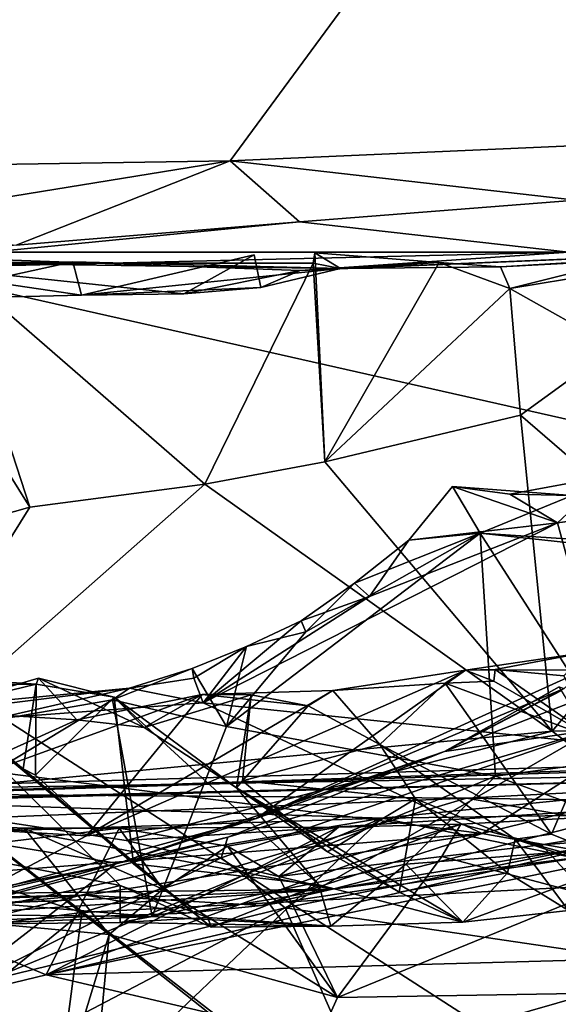
# Model space of a CAD drawing. Units: metres. Extents: x 24 to 29.98, y 0.58 to 2.29.
# Drawn here: x 26.44 to 26.53, y 0.94 to 1.1 of the extents above; entities that cross this region are included whole.
import ezdxf

# ---------------------------------------------------------------- set-up
doc = ezdxf.new("R2010")
doc.units = ezdxf.units.M

msp = doc.modelspace()

# ---------------------------------------------------------------- linework, layer by layer
at = {"layer": '1'}
for points in [[(26.64479, 1.30469, 6.20399), (26.41866, 2.13319, 6.20122), (26.3056, 1.07582, 6.1955)], [(26.78507, 1.63331, 3.46796), (26.89687, 0.95371, 3.46081), (26.21583, 1.58498, 3.47888)], [(26.21583, 1.58498, 3.47888), (26.89687, 0.95371, 3.46081), (26.26594, 1.09597, 3.47138)], [(26.3056, 1.07582, 6.1955), (26.37307, 1.07748, 6.1991), (26.64479, 1.30469, 6.20399)], [(26.64479, 1.30469, 6.20399), (26.37307, 1.07748, 6.1991), (26.47866, 1.07913, 6.20036)], [(26.47866, 1.07913, 6.20036), (26.58609, 1.08386, 6.20013), (26.64479, 1.30469, 6.20399)], [(26.61589, 0.82536, 3.46706), (26.26594, 1.09597, 3.47138), (26.6792, 0.83011, 3.46664)], [(26.26594, 1.09597, 3.47138), (26.52961, 0.81758, 3.46527), (26.43348, 0.8325, 3.47125)], [(26.89687, 0.95371, 3.46081), (26.6792, 0.83011, 3.46664), (26.26594, 1.09597, 3.47138)], [(26.52961, 0.81758, 3.46527), (26.26594, 1.09597, 3.47138), (26.61589, 0.82536, 3.46706)], [(26.47866, 1.07913, 6.20036), (26.5377, 1.07243, 6.19686), (26.58609, 1.08386, 6.20013)], [(26.37307, 1.07748, 6.1991), (26.41176, 1.06828, 6.1973), (26.47866, 1.07913, 6.20036)], [(26.47866, 1.07913, 6.20036), (26.41176, 1.06828, 6.1973), (26.44213, 1.06476, 6.19328)], [(26.47866, 1.07913, 6.20036), (26.44213, 1.06476, 6.19328), (26.4905, 1.06873, 6.19388)], [(26.47866, 1.07913, 6.20036), (26.4905, 1.06873, 6.19388), (26.5377, 1.07243, 6.19686)], [(26.5377, 1.07243, 6.19686), (26.4905, 1.06873, 6.19388), (26.53641, 1.06353, 6.18093)], [(26.44213, 1.06476, 6.19328), (26.40574, 1.06042, 6.18798), (26.4905, 1.06873, 6.19388)], [(26.4905, 1.06873, 6.19388), (26.40574, 1.06042, 6.18798), (26.53641, 1.06353, 6.18093)], [(26.42235, 1.05547, 6.06913), (26.45329, 1.0562, 6.06982), (26.40342, 1.06356, 6.18019)], [(26.45329, 1.0562, 6.06982), (26.47075, 1.05642, 6.07006), (26.40342, 1.06356, 6.18019)], [(26.40342, 1.06356, 6.18019), (26.47075, 1.05642, 6.07006), (26.49064, 1.06044, 6.08427)], [(26.40342, 1.06356, 6.18019), (26.53641, 1.06353, 6.18093), (26.40574, 1.06042, 6.18798)], [(26.53641, 1.06353, 6.18093), (26.40342, 1.06356, 6.18019), (26.49064, 1.06044, 6.08427)], [(26.49064, 1.06044, 6.08427), (26.49748, 1.06076, 6.07875), (26.59879, 1.06497, 6.17229)], [(26.53641, 1.06353, 6.18093), (26.49064, 1.06044, 6.08427), (26.59879, 1.06497, 6.17229)], [(26.49284, 1.06167, 6.07052), (26.49314, 1.06344, 6.0627), (26.49748, 1.06076, 6.07875)], [(26.49482, 1.02778, 6.0449), (26.49314, 1.06344, 6.0627), (26.49284, 1.06167, 6.07052)], [(26.49314, 1.06344, 6.0627), (26.49482, 1.02778, 6.0449), (26.51433, 1.06177, 6.06217)], [(26.49748, 1.06076, 6.07875), (26.49314, 1.06344, 6.0627), (26.51433, 1.06177, 6.06217)], [(26.49748, 1.06076, 6.07875), (26.52483, 1.06103, 6.07071), (26.59879, 1.06497, 6.17229)], [(26.52483, 1.06103, 6.07071), (26.54648, 1.06233, 6.06499), (26.59879, 1.06497, 6.17229)], [(26.42235, 1.05547, 6.06913), (26.45181, 1.06188, 6.0614), (26.45329, 1.0562, 6.06982)], [(26.42235, 1.05547, 6.06913), (26.43085, 1.06167, 6.06107), (26.45181, 1.06188, 6.0614)], [(26.43085, 1.06167, 6.06107), (26.42235, 1.05547, 6.06913), (26.4445, 1.02006, 6.04336)], [(26.43085, 1.06167, 6.06107), (26.49748, 1.06076, 6.07875), (26.45181, 1.06188, 6.0614)], [(26.43085, 1.06167, 6.06107), (26.4445, 1.02006, 6.04336), (26.47434, 1.02399, 6.04464)], [(26.43085, 1.06167, 6.06107), (26.47434, 1.02399, 6.04464), (26.49284, 1.06167, 6.07052)], [(26.43085, 1.06167, 6.06107), (26.49284, 1.06167, 6.07052), (26.49748, 1.06076, 6.07875)], [(26.49748, 1.06076, 6.07875), (26.45329, 1.0562, 6.06982), (26.45181, 1.06188, 6.0614)], [(26.48276, 1.0631, 6.06179), (26.47075, 1.05642, 6.07006), (26.45329, 1.0562, 6.06982)], [(26.48393, 1.05754, 6.07018), (26.48276, 1.0631, 6.06179), (26.45329, 1.0562, 6.06982)], [(26.47075, 1.05642, 6.07006), (26.48276, 1.0631, 6.06179), (26.48393, 1.05754, 6.07018)], [(26.47434, 1.02399, 6.04464), (26.49482, 1.02778, 6.0449), (26.49284, 1.06167, 6.07052)], [(26.51433, 1.06177, 6.06217), (26.49482, 1.02778, 6.0449), (26.52642, 1.05734, 6.05953)], [(26.49748, 1.06076, 6.07875), (26.51433, 1.06177, 6.06217), (26.52483, 1.06103, 6.07071)], [(26.52483, 1.06103, 6.07071), (26.51433, 1.06177, 6.06217), (26.52642, 1.05734, 6.05953)], [(26.52483, 1.06103, 6.07071), (26.52642, 1.05734, 6.05953), (26.54648, 1.06233, 6.06499)], [(26.54648, 1.06233, 6.06499), (26.52642, 1.05734, 6.05953), (26.53606, 1.05892, 6.06032)], [(26.49748, 1.06076, 6.07875), (26.48393, 1.05754, 6.07018), (26.45329, 1.0562, 6.06982)], [(26.47075, 1.05642, 6.07006), (26.48393, 1.05754, 6.07018), (26.49064, 1.06044, 6.08427)], [(26.49064, 1.06044, 6.08427), (26.48393, 1.05754, 6.07018), (26.49748, 1.06076, 6.07875)], [(26.53606, 1.05892, 6.06032), (26.52642, 1.05734, 6.05953), (26.5442, 1.04734, 6.04839)], [(26.49482, 1.02778, 6.0449), (26.52821, 1.03574, 6.04724), (26.52642, 1.05734, 6.05953)], [(26.52642, 1.05734, 6.05953), (26.52821, 1.03574, 6.04724), (26.5442, 1.04734, 6.04839)], [(26.42235, 1.05547, 6.06913), (26.41565, 1.01192, 6.04171), (26.4445, 1.02006, 6.04336)], [(26.5442, 1.04734, 6.04839), (26.52821, 1.03574, 6.04724), (26.55772, 1.01034, 6.03212)], [(26.49482, 1.02778, 6.0449), (26.53363, 0.98182, 6.02554), (26.52821, 1.03574, 6.04724)], [(26.52821, 1.03574, 6.04724), (26.53363, 0.98182, 6.02554), (26.55772, 1.01034, 6.03212)], [(26.49482, 1.02778, 6.0449), (26.47434, 1.02399, 6.04464), (26.53363, 0.98182, 6.02554)], [(26.52642, 1.02229, 5.87449), (26.53707, 1.02204, 5.8578), (26.54306, 1.02533, 5.877)], [(26.53452, 1.01735, 5.88276), (26.52642, 1.02229, 5.87449), (26.54306, 1.02533, 5.877)], [(26.53452, 1.01735, 5.88276), (26.54306, 1.02533, 5.877), (26.58254, 1.02382, 5.90806)], [(26.4445, 1.02006, 6.04336), (26.4135, 0.97042, 6.02198), (26.47434, 1.02399, 6.04464)], [(26.47434, 1.02399, 6.04464), (26.4135, 0.97042, 6.02198), (26.53363, 0.98182, 6.02554)], [(26.52135, 1.01563, 5.85956), (26.51662, 1.02359, 5.86691), (26.50919, 1.01444, 5.87275)], [(26.50919, 1.01444, 5.87275), (26.51662, 1.02359, 5.86691), (26.53452, 1.01735, 5.88276)], [(26.51662, 1.02359, 5.86691), (26.52135, 1.01563, 5.85956), (26.53707, 1.02204, 5.8578)], [(26.51662, 1.02359, 5.86691), (26.53707, 1.02204, 5.8578), (26.52642, 1.02229, 5.87449)], [(26.53452, 1.01735, 5.88276), (26.51662, 1.02359, 5.86691), (26.52642, 1.02229, 5.87449)], [(26.54495, 0.97934, 5.92003), (26.53452, 1.01735, 5.88276), (26.58254, 1.02382, 5.90806)], [(26.53707, 1.02204, 5.8578), (26.52135, 1.01563, 5.85956), (26.55592, 1.01335, 5.83633)], [(26.41565, 1.01192, 6.04171), (26.4135, 0.97042, 6.02198), (26.4445, 1.02006, 6.04336)], [(26.47406, 0.98669, 5.89718), (26.50248, 1.00479, 5.88311), (26.53452, 1.01735, 5.88276)], [(26.47406, 0.98669, 5.89718), (26.53452, 1.01735, 5.88276), (26.54495, 0.97934, 5.92003)], [(26.50248, 1.00479, 5.88311), (26.50919, 1.01444, 5.87275), (26.53452, 1.01735, 5.88276)], [(26.49156, 0.99875, 5.86905), (26.47805, 0.98262, 5.86616), (26.52135, 1.01563, 5.85956)], [(26.52135, 1.01563, 5.85956), (26.47805, 0.98262, 5.86616), (26.52397, 0.97415, 5.83507)], [(26.4999, 1.0071, 5.87137), (26.49156, 0.99875, 5.86905), (26.52135, 1.01563, 5.85956)], [(26.4999, 1.0071, 5.87137), (26.52135, 1.01563, 5.85956), (26.50919, 1.01444, 5.87275)], [(26.52135, 1.01563, 5.85956), (26.52397, 0.97415, 5.83507), (26.54608, 0.97713, 5.82186)], [(26.52135, 1.01563, 5.85956), (26.54608, 0.97713, 5.82186), (26.57759, 1.00954, 5.81526)], [(26.55592, 1.01335, 5.83633), (26.52135, 1.01563, 5.85956), (26.57759, 1.00954, 5.81526)], [(26.4999, 1.0071, 5.87137), (26.50919, 1.01444, 5.87275), (26.50248, 1.00479, 5.88311)], [(26.53363, 0.98182, 6.02554), (26.56228, 0.98217, 6.01505), (26.55772, 1.01034, 6.03212)], [(26.49156, 0.99875, 5.86905), (26.4999, 1.0071, 5.87137), (26.49076, 1.00065, 5.88046)], [(26.49076, 1.00065, 5.88046), (26.4999, 1.0071, 5.87137), (26.50248, 1.00479, 5.88311)], [(26.47406, 0.98669, 5.89718), (26.49076, 1.00065, 5.88046), (26.50248, 1.00479, 5.88311)], [(26.47406, 0.98669, 5.89718), (26.48143, 0.9963, 5.8791), (26.49076, 1.00065, 5.88046)], [(26.48143, 0.9963, 5.8791), (26.49156, 0.99875, 5.86905), (26.49076, 1.00065, 5.88046)], [(26.47805, 0.98262, 5.86616), (26.49156, 0.99875, 5.86905), (26.48143, 0.9963, 5.8791)], [(26.4722, 0.99255, 5.87759), (26.47805, 0.98262, 5.86616), (26.48143, 0.9963, 5.8791)], [(26.47244, 0.9909, 5.88933), (26.4722, 0.99255, 5.87759), (26.48143, 0.9963, 5.8791)], [(26.47244, 0.9909, 5.88933), (26.48143, 0.9963, 5.8791), (26.47406, 0.98669, 5.89718)], [(26.53935, 0.99524, 5.6463), (26.51882, 0.99226, 5.6634), (26.53916, 0.9923, 5.606)], [(26.53935, 0.99524, 5.6463), (26.52393, 0.99236, 5.66427), (26.51882, 0.99226, 5.6634)], [(26.53565, 0.9913, 5.66784), (26.52393, 0.99236, 5.66427), (26.53935, 0.99524, 5.6463)], [(26.42376, 0.99135, 5.77144), (26.41305, 0.98958, 5.75475), (26.44555, 0.98983, 5.76048)], [(26.45991, 0.95552, 5.79754), (26.41598, 0.96407, 5.79882), (26.42376, 0.99135, 5.77144)], [(26.47543, 0.94838, 5.78503), (26.45991, 0.95552, 5.79754), (26.42376, 0.99135, 5.77144)], [(26.47543, 0.94838, 5.78503), (26.42376, 0.99135, 5.77144), (26.44335, 0.97543, 5.77387)], [(26.44335, 0.97543, 5.77387), (26.42376, 0.99135, 5.77144), (26.44555, 0.98983, 5.76048)], [(26.49617, 0.98878, 5.70532), (26.45417, 0.964, 5.64819), (26.51882, 0.99226, 5.6634)], [(26.45417, 0.964, 5.64819), (26.4831, 0.96695, 5.5859), (26.51882, 0.99226, 5.6634)], [(26.45857, 0.98717, 5.87718), (26.47805, 0.98262, 5.86616), (26.4722, 0.99255, 5.87759)], [(26.46149, 0.98917, 5.8883), (26.45857, 0.98717, 5.87718), (26.4722, 0.99255, 5.87759)], [(26.46149, 0.98917, 5.8883), (26.4722, 0.99255, 5.87759), (26.47244, 0.9909, 5.88933)], [(26.51882, 0.99226, 5.6634), (26.4831, 0.96695, 5.5859), (26.53916, 0.9923, 5.606)], [(26.53916, 0.9923, 5.606), (26.4831, 0.96695, 5.5859), (26.5357, 0.98909, 5.55869)], [(26.49617, 0.98878, 5.70532), (26.51882, 0.99226, 5.6634), (26.51537, 0.99004, 5.69658)], [(26.51537, 0.99004, 5.69658), (26.51882, 0.99226, 5.6634), (26.52368, 0.99039, 5.68033)], [(26.51882, 0.99226, 5.6634), (26.52393, 0.99236, 5.66427), (26.52368, 0.99039, 5.68033)], [(26.52368, 0.99039, 5.68033), (26.52393, 0.99236, 5.66427), (26.54061, 0.98061, 5.67993)], [(26.52393, 0.99236, 5.66427), (26.53565, 0.9913, 5.66784), (26.54061, 0.98061, 5.67993)], [(26.41305, 0.98958, 5.75475), (26.42698, 0.98533, 5.74136), (26.44555, 0.98983, 5.76048)], [(26.44555, 0.98983, 5.76048), (26.42698, 0.98533, 5.74136), (26.44598, 0.99087, 5.74227)], [(26.44598, 0.99087, 5.74227), (26.42698, 0.98533, 5.74136), (26.45247, 0.98378, 5.7263)], [(26.44546, 0.97434, 5.76319), (26.44335, 0.97543, 5.77387), (26.44555, 0.98983, 5.76048)], [(26.44555, 0.98983, 5.76048), (26.45885, 0.98762, 5.7494), (26.44546, 0.97434, 5.76319)], [(26.44555, 0.98983, 5.76048), (26.44598, 0.99087, 5.74227), (26.45885, 0.98762, 5.7494)], [(26.44598, 0.99087, 5.74227), (26.45247, 0.98378, 5.7263), (26.464, 0.98243, 5.73918)], [(26.45885, 0.98762, 5.7494), (26.44598, 0.99087, 5.74227), (26.464, 0.98243, 5.73918)], [(26.47406, 0.98669, 5.89718), (26.46149, 0.98917, 5.8883), (26.47244, 0.9909, 5.88933)], [(26.49617, 0.98878, 5.70532), (26.51537, 0.99004, 5.69658), (26.50421, 0.97957, 5.72527)], [(26.50421, 0.97957, 5.72527), (26.51537, 0.99004, 5.69658), (26.53354, 0.96425, 5.72374)], [(26.51537, 0.99004, 5.69658), (26.52368, 0.99039, 5.68033), (26.54061, 0.98061, 5.67993)], [(26.51537, 0.99004, 5.69658), (26.54061, 0.98061, 5.67993), (26.53354, 0.96425, 5.72374)], [(26.39288, 0.98061, 5.89598), (26.43, 0.98617, 5.88742), (26.46149, 0.98917, 5.8883)], [(26.39288, 0.98061, 5.89598), (26.46149, 0.98917, 5.8883), (26.47406, 0.98669, 5.89718)], [(26.4739, 0.98811, 5.72304), (26.41395, 0.96635, 5.70373), (26.45417, 0.964, 5.64819)], [(26.45247, 0.98378, 5.7263), (26.41395, 0.96635, 5.70373), (26.4739, 0.98811, 5.72304)], [(26.43, 0.98617, 5.88742), (26.43395, 0.9829, 5.87638), (26.46149, 0.98917, 5.8883)], [(26.46149, 0.98917, 5.8883), (26.43395, 0.9829, 5.87638), (26.45857, 0.98717, 5.87718)], [(26.45247, 0.98378, 5.7263), (26.4739, 0.98811, 5.72304), (26.464, 0.98243, 5.73918)], [(26.4739, 0.98811, 5.72304), (26.45417, 0.964, 5.64819), (26.49617, 0.98878, 5.70532)], [(26.464, 0.98243, 5.73918), (26.4739, 0.98811, 5.72304), (26.48227, 0.98801, 5.73743)], [(26.47976, 0.97215, 5.75132), (26.464, 0.98243, 5.73918), (26.48227, 0.98801, 5.73743)], [(26.4739, 0.98811, 5.72304), (26.49617, 0.98878, 5.70532), (26.49196, 0.98618, 5.72642)], [(26.48227, 0.98801, 5.73743), (26.4739, 0.98811, 5.72304), (26.49196, 0.98618, 5.72642)], [(26.48078, 0.97338, 5.73795), (26.47976, 0.97215, 5.75132), (26.48227, 0.98801, 5.73743)], [(26.48227, 0.98801, 5.73743), (26.49196, 0.98618, 5.72642), (26.48078, 0.97338, 5.73795)], [(26.5357, 0.98909, 5.55869), (26.4831, 0.96695, 5.5859), (26.51524, 0.97836, 5.46714)], [(26.49196, 0.98618, 5.72642), (26.49617, 0.98878, 5.70532), (26.50421, 0.97957, 5.72527)], [(26.5357, 0.98909, 5.55869), (26.51524, 0.97836, 5.46714), (26.53484, 0.98937, 5.51666)], [(26.53484, 0.98937, 5.51666), (26.51524, 0.97836, 5.46714), (26.53522, 0.98877, 5.47726)], [(26.53522, 0.98877, 5.47726), (26.51524, 0.97836, 5.46714), (26.53653, 0.98661, 5.46717)], [(26.52167, 0.96435, 5.9361), (26.39288, 0.98061, 5.89598), (26.47406, 0.98669, 5.89718)], [(26.40552, 0.95517, 5.85467), (26.46536, 0.95022, 5.83307), (26.45857, 0.98717, 5.87718)], [(26.40552, 0.95517, 5.85467), (26.45857, 0.98717, 5.87718), (26.43395, 0.9829, 5.87638)], [(26.46218, 0.95918, 5.7749), (26.44546, 0.97434, 5.76319), (26.45885, 0.98762, 5.7494)], [(26.45857, 0.98717, 5.87718), (26.46536, 0.95022, 5.83307), (26.47805, 0.98262, 5.86616)], [(26.49381, 0.95561, 5.77202), (26.46218, 0.95918, 5.7749), (26.45885, 0.98762, 5.7494)], [(26.47976, 0.97215, 5.75132), (26.49381, 0.95561, 5.77202), (26.45885, 0.98762, 5.7494)], [(26.45885, 0.98762, 5.7494), (26.464, 0.98243, 5.73918), (26.47976, 0.97215, 5.75132)], [(26.47406, 0.98669, 5.89718), (26.54495, 0.97934, 5.92003), (26.52167, 0.96435, 5.9361)], [(26.48078, 0.97338, 5.73795), (26.49196, 0.98618, 5.72642), (26.50421, 0.97957, 5.72527)], [(26.51524, 0.97836, 5.46714), (26.54067, 0.98206, 5.46036), (26.53653, 0.98661, 5.46717)], [(26.38896, 0.97138, 5.12054), (26.29924, 0.96712, 4.81777), (26.86179, 0.98531, 5.03565)], [(26.29924, 0.96712, 4.81777), (26.76895, 0.98283, 4.72053), (26.86179, 0.98531, 5.03565)], [(26.61281, 0.97529, 5.12905), (26.38896, 0.97138, 5.12054), (26.86179, 0.98531, 5.03565)], [(26.42698, 0.98533, 5.74136), (26.41395, 0.96635, 5.70373), (26.45247, 0.98378, 5.7263)], [(26.29924, 0.96712, 4.81777), (26.5749, 0.97398, 4.65312), (26.76895, 0.98283, 4.72053)], [(26.4135, 0.97042, 6.02198), (26.46091, 0.96317, 6.01291), (26.53363, 0.98182, 6.02554)], [(26.46091, 0.96317, 6.01291), (26.55064, 0.96895, 6.00429), (26.53363, 0.98182, 6.02554)], [(26.46536, 0.95022, 5.83307), (26.52397, 0.97415, 5.83507), (26.47805, 0.98262, 5.86616)], [(26.47827, 0.96374, 5.46437), (26.47716, 0.96023, 5.4556), (26.54067, 0.98206, 5.46036)], [(26.47716, 0.96023, 5.4556), (26.48806, 0.9517, 5.44769), (26.54067, 0.98206, 5.46036)], [(26.47827, 0.96374, 5.46437), (26.54067, 0.98206, 5.46036), (26.51524, 0.97836, 5.46714)], [(26.54067, 0.98206, 5.46036), (26.48806, 0.9517, 5.44769), (26.55587, 0.96525, 5.45355)], [(26.53363, 0.98182, 6.02554), (26.55064, 0.96895, 6.00429), (26.56228, 0.98217, 6.01505)], [(26.36357, 0.95205, 5.94733), (26.39288, 0.98061, 5.89598), (26.52167, 0.96435, 5.9361)], [(26.48078, 0.97338, 5.73795), (26.50421, 0.97957, 5.72527), (26.51032, 0.97029, 5.73527)], [(26.51032, 0.97029, 5.73527), (26.50421, 0.97957, 5.72527), (26.52731, 0.96343, 5.7283)], [(26.52731, 0.96343, 5.7283), (26.50421, 0.97957, 5.72527), (26.53354, 0.96425, 5.72374)], [(26.55508, 0.9727, 5.93504), (26.52167, 0.96435, 5.9361), (26.54495, 0.97934, 5.92003)], [(26.54061, 0.98061, 5.67993), (26.55323, 0.95631, 5.71546), (26.53354, 0.96425, 5.72374)], [(26.45963, 0.95931, 5.47451), (26.47827, 0.96374, 5.46437), (26.51524, 0.97836, 5.46714)], [(26.4831, 0.96695, 5.5859), (26.45963, 0.95931, 5.47451), (26.51524, 0.97836, 5.46714)], [(26.52397, 0.97415, 5.83507), (26.55526, 0.96279, 5.79627), (26.54608, 0.97713, 5.82186)], [(26.38896, 0.97138, 5.12054), (26.61281, 0.97529, 5.12905), (26.51899, 0.97039, 5.13323)], [(26.46218, 0.95918, 5.7749), (26.47543, 0.94838, 5.78503), (26.44335, 0.97543, 5.77387)], [(26.46218, 0.95918, 5.7749), (26.44335, 0.97543, 5.77387), (26.44546, 0.97434, 5.76319)], [(26.59726, 0.96922, 5.13998), (26.51899, 0.97039, 5.13323), (26.61281, 0.97529, 5.12905)], [(26.29924, 0.96712, 4.81777), (26.41887, 0.96981, 4.66015), (26.5749, 0.97398, 4.65312)], [(26.5749, 0.97398, 4.65312), (26.41887, 0.96981, 4.66015), (26.50464, 0.96701, 4.64666)], [(26.52397, 0.97415, 5.83507), (26.46536, 0.95022, 5.83307), (26.50868, 0.95913, 5.82412)], [(26.49526, 0.96125, 5.7475), (26.47976, 0.97215, 5.75132), (26.48078, 0.97338, 5.73795)], [(26.49526, 0.96125, 5.7475), (26.48078, 0.97338, 5.73795), (26.51032, 0.97029, 5.73527)], [(26.50464, 0.96701, 4.64666), (26.57221, 0.96797, 4.64533), (26.5749, 0.97398, 4.65312)], [(26.52397, 0.97415, 5.83507), (26.50868, 0.95913, 5.82412), (26.55526, 0.96279, 5.79627)], [(26.54184, 0.96081, 5.95824), (26.52167, 0.96435, 5.9361), (26.55508, 0.9727, 5.93504)], [(26.40612, 0.96581, 5.13625), (26.38896, 0.97138, 5.12054), (26.51899, 0.97039, 5.13323)], [(26.49381, 0.95561, 5.77202), (26.47976, 0.97215, 5.75132), (26.5184, 0.94922, 5.77324)], [(26.47976, 0.97215, 5.75132), (26.49526, 0.96125, 5.7475), (26.50751, 0.95437, 5.7546)], [(26.5184, 0.94922, 5.77324), (26.47976, 0.97215, 5.75132), (26.50751, 0.95437, 5.7546)], [(26.36209, 0.95322, 5.99776), (26.49612, 0.95487, 5.99216), (26.4135, 0.97042, 6.02198)], [(26.45336, 0.95087, 5.14728), (26.40612, 0.96581, 5.13625), (26.51899, 0.97039, 5.13323)], [(26.4135, 0.97042, 6.02198), (26.49612, 0.95487, 5.99216), (26.46091, 0.96317, 6.01291)], [(26.42758, 0.96445, 4.64826), (26.50464, 0.96701, 4.64666), (26.41887, 0.96981, 4.66015)], [(26.59095, 0.95803, 5.14773), (26.45336, 0.95087, 5.14728), (26.51899, 0.97039, 5.13323)], [(26.50751, 0.95437, 5.7546), (26.49526, 0.96125, 5.7475), (26.51032, 0.97029, 5.73527)], [(26.52601, 0.95769, 5.74418), (26.50751, 0.95437, 5.7546), (26.51032, 0.97029, 5.73527)], [(26.52731, 0.96343, 5.7283), (26.52601, 0.95769, 5.74418), (26.51032, 0.97029, 5.73527)], [(26.59095, 0.95803, 5.14773), (26.51899, 0.97039, 5.13323), (26.59726, 0.96922, 5.13998)], [(26.51807, 0.96598, 4.17501), (26.44727, 0.94025, 4.07055), (26.56995, 0.96883, 4.16936)], [(26.56995, 0.96883, 4.16936), (26.44727, 0.94025, 4.07055), (26.58613, 0.96861, 4.16595)], [(26.44727, 0.94025, 4.07055), (26.6285, 0.94525, 4.06491), (26.58613, 0.96861, 4.16595)], [(26.46091, 0.96317, 6.01291), (26.49612, 0.95487, 5.99216), (26.55064, 0.96895, 6.00429)], [(26.55064, 0.96895, 6.00429), (26.49612, 0.95487, 5.99216), (26.55967, 0.96534, 5.97879)], [(26.57221, 0.96797, 4.64533), (26.50464, 0.96701, 4.64666), (26.58588, 0.95021, 4.64077)], [(26.5318, 0.96242, 4.18261), (26.51807, 0.96598, 4.17501), (26.56995, 0.96883, 4.16936)], [(26.5318, 0.96242, 4.18261), (26.56995, 0.96883, 4.16936), (26.57073, 0.96527, 4.1797)], [(26.41395, 0.96635, 5.70373), (26.43461, 0.95369, 5.5859), (26.45417, 0.964, 5.64819)], [(26.42758, 0.96445, 4.64826), (26.45925, 0.95934, 4.64428), (26.50464, 0.96701, 4.64666)], [(26.42891, 0.93581, 4.64039), (26.44404, 0.90941, 4.63607), (26.50464, 0.96701, 4.64666)], [(26.45925, 0.95934, 4.64428), (26.42891, 0.93581, 4.64039), (26.50464, 0.96701, 4.64666)], [(26.45417, 0.964, 5.64819), (26.43461, 0.95369, 5.5859), (26.4831, 0.96695, 5.5859)], [(26.43461, 0.95369, 5.5859), (26.45963, 0.95931, 5.47451), (26.4831, 0.96695, 5.5859)], [(26.50464, 0.96701, 4.64666), (26.44404, 0.90941, 4.63607), (26.58588, 0.95021, 4.64077)], [(26.49718, 0.96546, 4.17441), (26.44727, 0.94025, 4.07055), (26.51807, 0.96598, 4.17501)], [(26.48698, 0.95706, 4.18747), (26.49718, 0.96546, 4.17441), (26.51807, 0.96598, 4.17501)], [(26.48698, 0.95706, 4.18747), (26.51807, 0.96598, 4.17501), (26.51481, 0.96044, 4.18482)], [(26.51481, 0.96044, 4.18482), (26.51807, 0.96598, 4.17501), (26.5318, 0.96242, 4.18261)], [(26.34485, 0.93662, 5.15307), (26.40612, 0.96581, 5.13625), (26.45336, 0.95087, 5.14728)], [(26.45407, 0.95384, 5.95004), (26.36357, 0.95205, 5.94733), (26.52167, 0.96435, 5.9361)], [(26.40314, 0.95838, 4.13927), (26.44351, 0.96529, 4.17443), (26.43411, 0.96575, 4.17583)], [(26.40314, 0.95838, 4.13927), (26.45975, 0.96527, 4.17165), (26.44351, 0.96529, 4.17443)], [(26.40314, 0.95838, 4.13927), (26.44727, 0.94025, 4.07055), (26.45975, 0.96527, 4.17165)], [(26.42758, 0.96445, 4.64826), (26.42891, 0.93581, 4.64039), (26.45925, 0.95934, 4.64428)], [(26.43524, 0.94924, 4.18039), (26.43411, 0.96575, 4.17583), (26.45802, 0.94716, 4.18832)], [(26.43411, 0.96575, 4.17583), (26.44351, 0.96529, 4.17443), (26.45802, 0.94716, 4.18832)], [(26.45802, 0.94716, 4.18832), (26.44351, 0.96529, 4.17443), (26.46716, 0.95485, 4.18715)], [(26.44351, 0.96529, 4.17443), (26.45975, 0.96527, 4.17165), (26.46716, 0.95485, 4.18715)], [(26.45975, 0.96527, 4.17165), (26.44727, 0.94025, 4.07055), (26.49718, 0.96546, 4.17441)], [(26.484, 0.95208, 5.96642), (26.45407, 0.95384, 5.95004), (26.52167, 0.96435, 5.9361)], [(26.45975, 0.96527, 4.17165), (26.49718, 0.96546, 4.17441), (26.47821, 0.96221, 4.18216)], [(26.46716, 0.95485, 4.18715), (26.45975, 0.96527, 4.17165), (26.47821, 0.96221, 4.18216)], [(26.48698, 0.95706, 4.18747), (26.47821, 0.96221, 4.18216), (26.49718, 0.96546, 4.17441)], [(26.484, 0.95208, 5.96642), (26.52167, 0.96435, 5.9361), (26.54184, 0.96081, 5.95824)], [(26.48806, 0.9517, 5.44769), (26.57709, 0.93854, 5.44364), (26.55587, 0.96525, 5.45355)], [(26.49612, 0.95487, 5.99216), (26.54184, 0.96081, 5.95824), (26.55967, 0.96534, 5.97879)], [(26.53354, 0.96425, 5.72374), (26.55323, 0.95631, 5.71546), (26.52731, 0.96343, 5.7283)], [(26.53973, 0.95385, 4.18751), (26.5318, 0.96242, 4.18261), (26.57073, 0.96527, 4.1797)], [(26.40843, 0.94533, 5.4542), (26.47827, 0.96374, 5.46437), (26.45963, 0.95931, 5.47451)], [(26.47827, 0.96374, 5.46437), (26.40843, 0.94533, 5.4542), (26.47716, 0.96023, 5.4556)], [(26.43325, 0.94892, 5.82092), (26.41598, 0.96407, 5.79882), (26.45991, 0.95552, 5.79754)], [(26.50868, 0.95913, 5.82412), (26.5184, 0.94922, 5.77324), (26.55526, 0.96279, 5.79627)], [(26.55526, 0.96279, 5.79627), (26.5184, 0.94922, 5.77324), (26.53643, 0.95126, 5.76612)], [(26.52601, 0.95769, 5.74418), (26.52731, 0.96343, 5.7283), (26.53643, 0.95126, 5.76612)], [(26.53643, 0.95126, 5.76612), (26.52731, 0.96343, 5.7283), (26.55564, 0.95409, 5.73669)], [(26.55564, 0.95409, 5.73669), (26.52731, 0.96343, 5.7283), (26.55323, 0.95631, 5.71546)], [(26.46716, 0.95485, 4.18715), (26.47821, 0.96221, 4.18216), (26.49699, 0.93638, 4.19116)], [(26.47821, 0.96221, 4.18216), (26.48698, 0.95706, 4.18747), (26.49699, 0.93638, 4.19116)], [(26.51481, 0.96044, 4.18482), (26.5318, 0.96242, 4.18261), (26.53973, 0.95385, 4.18751)], [(26.40067, 0.94722, 5.46569), (26.40843, 0.94533, 5.4542), (26.45963, 0.95931, 5.47451)], [(26.41179, 0.94953, 5.50111), (26.40067, 0.94722, 5.46569), (26.45963, 0.95931, 5.47451)], [(26.40843, 0.94533, 5.4542), (26.43343, 0.93833, 5.44481), (26.47716, 0.96023, 5.4556)], [(26.41179, 0.94953, 5.50111), (26.45963, 0.95931, 5.47451), (26.43461, 0.95369, 5.5859)], [(26.47716, 0.96023, 5.4556), (26.43343, 0.93833, 5.44481), (26.48806, 0.9517, 5.44769)], [(26.47543, 0.94838, 5.78503), (26.46218, 0.95918, 5.7749), (26.49381, 0.95561, 5.77202)], [(26.49612, 0.95487, 5.99216), (26.484, 0.95208, 5.96642), (26.54184, 0.96081, 5.95824)], [(26.48698, 0.95706, 4.18747), (26.51481, 0.96044, 4.18482), (26.49699, 0.93638, 4.19116)], [(26.49699, 0.93638, 4.19116), (26.51481, 0.96044, 4.18482), (26.53973, 0.95385, 4.18751)], [(26.40314, 0.95838, 4.13927), (26.31147, 0.9074, 4.00019), (26.44727, 0.94025, 4.07055)], [(26.45336, 0.95087, 5.14728), (26.59095, 0.95803, 5.14773), (26.55599, 0.86972, 5.17401)], [(26.50868, 0.95913, 5.82412), (26.46536, 0.95022, 5.83307), (26.49588, 0.94855, 5.794)], [(26.50868, 0.95913, 5.82412), (26.49588, 0.94855, 5.794), (26.5184, 0.94922, 5.77324)], [(26.5184, 0.94922, 5.77324), (26.50751, 0.95437, 5.7546), (26.52601, 0.95769, 5.74418)], [(26.5184, 0.94922, 5.77324), (26.52601, 0.95769, 5.74418), (26.53643, 0.95126, 5.76612)], [(26.36209, 0.95322, 5.99776), (26.38319, 0.95017, 5.98774), (26.49612, 0.95487, 5.99216)], [(26.38319, 0.95017, 5.98774), (26.391, 0.94792, 5.97794), (26.49612, 0.95487, 5.99216)], [(26.49612, 0.95487, 5.99216), (26.391, 0.94792, 5.97794), (26.47118, 0.95076, 5.9783)], [(26.40552, 0.95517, 5.85467), (26.42076, 0.95059, 5.84165), (26.46536, 0.95022, 5.83307)], [(26.45987, 0.94918, 5.8142), (26.43325, 0.94892, 5.82092), (26.45991, 0.95552, 5.79754)], [(26.45802, 0.94716, 4.18832), (26.46716, 0.95485, 4.18715), (26.49699, 0.93638, 4.19116)], [(26.45987, 0.94918, 5.8142), (26.45991, 0.95552, 5.79754), (26.47486, 0.95007, 5.80459)], [(26.47486, 0.95007, 5.80459), (26.45991, 0.95552, 5.79754), (26.47543, 0.94838, 5.78503)], [(26.47118, 0.95076, 5.9783), (26.484, 0.95208, 5.96642), (26.49612, 0.95487, 5.99216)], [(26.49588, 0.94855, 5.794), (26.47543, 0.94838, 5.78503), (26.49381, 0.95561, 5.77202)], [(26.49588, 0.94855, 5.794), (26.49381, 0.95561, 5.77202), (26.5184, 0.94922, 5.77324)], [(26.37649, 0.95111, 5.95195), (26.36357, 0.95205, 5.94733), (26.45407, 0.95384, 5.95004)], [(26.391, 0.94792, 5.97794), (26.37649, 0.95111, 5.95195), (26.45407, 0.95384, 5.95004)], [(26.47118, 0.95076, 5.9783), (26.391, 0.94792, 5.97794), (26.45407, 0.95384, 5.95004)], [(26.47118, 0.95076, 5.9783), (26.45407, 0.95384, 5.95004), (26.484, 0.95208, 5.96642)], [(26.49699, 0.93638, 4.19116), (26.53973, 0.95385, 4.18751), (26.58877, 0.93795, 4.19005)], [(26.34759, 0.86486, 5.17442), (26.34485, 0.93662, 5.15307), (26.45336, 0.95087, 5.14728)], [(26.34759, 0.86486, 5.17442), (26.45336, 0.95087, 5.14728), (26.44162, 0.86153, 5.17707)], [(26.48806, 0.9517, 5.44769), (26.43343, 0.93833, 5.44481), (26.37328, 0.89159, 5.43296)], [(26.48806, 0.9517, 5.44769), (26.37328, 0.89159, 5.43296), (26.52267, 0.87323, 5.42692)], [(26.44162, 0.86153, 5.17707), (26.45336, 0.95087, 5.14728), (26.55599, 0.86972, 5.17401)], [(26.57709, 0.93854, 5.44364), (26.48806, 0.9517, 5.44769), (26.52267, 0.87323, 5.42692)], [(26.41104, 0.92922, 4.19034), (26.43524, 0.94924, 4.18039), (26.44343, 0.89938, 4.1865)], [(26.42076, 0.95059, 5.84165), (26.43325, 0.94892, 5.82092), (26.46536, 0.95022, 5.83307)], [(26.46536, 0.95022, 5.83307), (26.43325, 0.94892, 5.82092), (26.45987, 0.94918, 5.8142)], [(26.44343, 0.89938, 4.1865), (26.43524, 0.94924, 4.18039), (26.45802, 0.94716, 4.18832)], [(26.44404, 0.90941, 4.63607), (26.64995, 0.71243, 4.58102), (26.58588, 0.95021, 4.64077)], [(26.46536, 0.95022, 5.83307), (26.45987, 0.94918, 5.8142), (26.49588, 0.94855, 5.794)], [(26.45987, 0.94918, 5.8142), (26.47486, 0.95007, 5.80459), (26.49588, 0.94855, 5.794)], [(26.47486, 0.95007, 5.80459), (26.47543, 0.94838, 5.78503), (26.49588, 0.94855, 5.794)], [(26.44343, 0.89938, 4.1865), (26.45802, 0.94716, 4.18832), (26.44635, 0.82413, 4.18736)], [(26.44635, 0.82413, 4.18736), (26.45802, 0.94716, 4.18832), (26.49699, 0.93638, 4.19116)], [(26.44727, 0.94025, 4.07055), (26.53485, 0.91979, 4.01218), (26.6285, 0.94525, 4.06491)], [(26.44727, 0.94025, 4.07055), (26.31147, 0.9074, 4.00019), (26.53485, 0.91979, 4.01218)], [(26.57525, 0.71251, 4.18672), (26.44635, 0.82413, 4.18736), (26.58877, 0.93795, 4.19005)], [(26.44635, 0.82413, 4.18736), (26.49699, 0.93638, 4.19116), (26.58877, 0.93795, 4.19005)], [(26.57709, 0.93854, 5.44364), (26.52267, 0.87323, 5.42692), (26.57477, 0.88984, 5.4317)], [(26.42891, 0.93581, 4.64039), (26.31248, 0.80711, 4.61387), (26.44404, 0.90941, 4.63607)]]:
    msp.add_3dface(points, dxfattribs=at)

doc.saveas('drawing.dxf')
